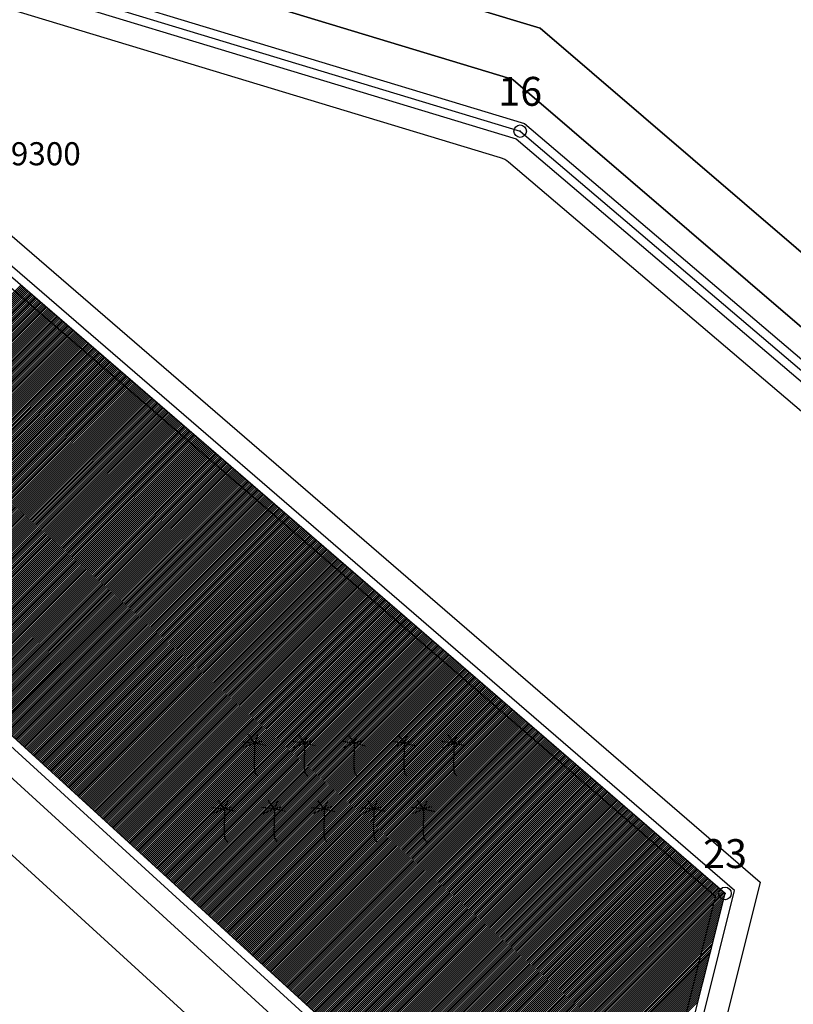
# Model space of a CAD drawing. Units: inches. Extents: x -11983 to -3836, y -11279 to -5339.
# Drawn here: x -5422 to -5406, y -6652 to -6631 of the extents above; entities that cross this region are included whole.
import ezdxf
from ezdxf.enums import TextEntityAlignment as Align

# ---------------------------------------------------------------- set-up
doc = ezdxf.new("R2010")
doc.units = ezdxf.units.IN
doc.header["$MEASUREMENT"] = 0
doc.linetypes.add('DASHDOT', pattern=[1, 0.5, -0.25, 0, -0.25])
for name, color, linetype in [('BULAT1', 7, 'Continuous'), ('Double', 144, 'Continuous'), ('Grid', 7, 'Continuous'), ('JALAN', 7, 'Continuous'), ('Nama 1', 7, 'Continuous'), ('PATOK1', 7, 'Continuous'), ('tambak', 7, 'Continuous'), ('Tanggul', 7, 'Continuous')]:
    doc.layers.add(name, color=color, linetype=linetype)
doc.styles.add('L100', font='simplex.shx', dxfattribs={"height": 2.54})
doc.styles.add('L80', font='simplex.shx', dxfattribs={"height": 2.03})

msp = doc.modelspace()

# ---------------------------------------------------------------- linework, layer by layer
at = {"color": 42, "lineweight": -3}
for points in [[(-5417.682, -6646.21), (-5417.416, -6646.242), (-5417.651, -6646.335)], [(-5417.346, -6646.07), (-5417.416, -6646.242), (-5417.549, -6646.062)], [(-5417.182, -6646.296), (-5417.416, -6646.242), (-5417.26, -6646.195)], [(-5416.6, -6646.335), (-5416.366, -6646.242), (-5416.631, -6646.21)], [(-5416.498, -6646.062), (-5416.366, -6646.242), (-5416.295, -6646.07)], [(-5416.209, -6646.195), (-5416.366, -6646.242), (-5416.131, -6646.296)], [(-5415.549, -6646.335), (-5415.315, -6646.242), (-5415.581, -6646.21)], [(-5415.448, -6646.062), (-5415.315, -6646.242), (-5415.244, -6646.07)], [(-5415.158, -6646.195), (-5415.315, -6646.242), (-5415.08, -6646.296)], [(-5414.498, -6646.335), (-5414.264, -6646.242), (-5414.53, -6646.21)], [(-5414.397, -6646.062), (-5414.264, -6646.242), (-5414.193, -6646.07)], [(-5414.107, -6646.195), (-5414.264, -6646.242), (-5414.029, -6646.296)], [(-5413.447, -6646.335), (-5413.213, -6646.242), (-5413.479, -6646.21)], [(-5413.346, -6646.062), (-5413.213, -6646.242), (-5413.142, -6646.07)], [(-5413.056, -6646.195), (-5413.213, -6646.242), (-5412.978, -6646.296)], [(-5417.416, -6646.242), (-5417.424, -6646.749), (-5417.409, -6646.874), (-5417.354, -6646.937)], [(-5416.366, -6646.242), (-5416.373, -6646.749), (-5416.358, -6646.874), (-5416.303, -6646.937)], [(-5415.315, -6646.242), (-5415.322, -6646.749), (-5415.307, -6646.874), (-5415.252, -6646.937)], [(-5414.264, -6646.242), (-5414.272, -6646.749), (-5414.256, -6646.874), (-5414.201, -6646.937)], [(-5413.213, -6646.242), (-5413.221, -6646.749), (-5413.205, -6646.874), (-5413.15, -6646.937)], [(-5417.982, -6647.461), (-5418.052, -6647.633), (-5418.185, -6647.453)], [(-5416.931, -6647.461), (-5417.001, -6647.633), (-5417.134, -6647.453)], [(-5415.88, -6647.461), (-5415.95, -6647.633), (-5416.083, -6647.453)], [(-5414.829, -6647.461), (-5414.899, -6647.633), (-5415.032, -6647.453)], [(-5414.083, -6647.727), (-5413.848, -6647.633), (-5413.981, -6647.453)], [(-5413.692, -6647.586), (-5413.848, -6647.633), (-5413.778, -6647.461)], [(-5418.318, -6647.602), (-5418.052, -6647.633), (-5418.287, -6647.727)], [(-5418.052, -6647.633), (-5418.06, -6648.141), (-5418.044, -6648.266), (-5417.989, -6648.328)], [(-5417.817, -6647.688), (-5418.052, -6647.633), (-5417.895, -6647.586)], [(-5416.766, -6647.688), (-5417.001, -6647.633), (-5417.267, -6647.602)], [(-5417.236, -6647.727), (-5417.001, -6647.633), (-5416.845, -6647.586)], [(-5417.001, -6647.633), (-5417.009, -6648.141), (-5416.993, -6648.266), (-5416.938, -6648.328)], [(-5416.216, -6647.602), (-5415.95, -6647.633), (-5416.185, -6647.727)], [(-5415.794, -6647.586), (-5415.95, -6647.633), (-5415.958, -6648.141), (-5415.942, -6648.266), (-5415.887, -6648.328)], [(-5415.95, -6647.633), (-5415.715, -6647.688)], [(-5415.165, -6647.602), (-5414.899, -6647.633), (-5415.134, -6647.727)], [(-5414.899, -6647.633), (-5414.907, -6648.141), (-5414.891, -6648.266), (-5414.837, -6648.328)], [(-5414.665, -6647.688), (-5414.899, -6647.633), (-5414.743, -6647.586)], [(-5413.786, -6648.328), (-5413.84, -6648.266), (-5413.856, -6648.141), (-5413.848, -6647.633), (-5414.114, -6647.602)], [(-5413.848, -6647.633), (-5413.614, -6647.688)]]:
    msp.add_lwpolyline(points, dxfattribs=at)
at = {"layer": 'BULAT1', "color": 1, "ltscale": 10}
for centre in [(-5411.815, -6633.335), (-5407.495, -6649.415)]:
    msp.add_circle(centre, 0.132, dxfattribs=at)
for p in [(-5411.815, -6633.335), (-5407.495, -6649.415)]:
    msp.add_point(p, dxfattribs=at)
at = {"layer": 'Double', "color": 144}
msp.add_lwpolyline([(-5433.347, -6635.58), (-5428.258, -6631.597, 0.140407), (-5428.103, -6631.383), (-5427.064, -6628.526), (-5411.726, -6633.173), (-5377.764, -6662.081), (-5379.234, -6672.466), (-5380.107, -6673.41), (-5390.546, -6666.37), (-5398.697, -6658.466), (-5406.165, -6657.502), (-5408.647, -6653.283), (-5407.696, -6649.479), (-5428.334, -6631.657)], format="xyb", dxfattribs=at)
for points in [[(-5427.187, -6628.865), (-5411.903, -6633.496), (-5378.148, -6662.227), (-5379.575, -6672.304), (-5380.162, -6672.939), (-5390.318, -6666.089), (-5398.532, -6658.124), (-5405.944, -6657.168), (-5408.262, -6653.227), (-5407.293, -6649.351), (-5428.102, -6631.381)], [(-5433.844, -6636.004), (-5396.373, -6670.228)]]:
    msp.add_lwpolyline(points, dxfattribs=at)
at = {"layer": 'Double', "color": 6}
msp.add_lwpolyline([(-5390.05, -6665.691), (-5380.235, -6672.311), (-5380.029, -6672.088), (-5378.661, -6662.421), (-5412.061, -6633.991, 0.103099), (-5412.233, -6633.898), (-5426.891, -6629.456), (-5427.538, -6631.234), (-5406.756, -6649.181), (-5407.749, -6653.153), (-5405.65, -6656.722), (-5398.471, -6657.648, -0.161825), (-5398.198, -6657.779), (-5389.984, -6665.745)], format="xyb", dxfattribs=at)
at = {"layer": 'JALAN', "color": 5, "lineweight": -3, "ltscale": 10}
msp.add_lwpolyline([(-5301.868, -6742.679), (-5328.073, -6715.085), (-5370.327, -6666.402), (-5411.397, -6631.16), (-5417.03, -6629.458), (-5449.388, -6618.993), (-5476.71, -6605.887), (-5449.388, -6618.993), (-5417.03, -6629.458), (-5411.397, -6631.16), (-5370.327, -6666.402), (-5328.073, -6715.085), (-5301.868, -6742.679)], dxfattribs=at)
for points in [[(-5412.01, -6632.228), (-5417.377, -6630.607)], [(-5371.182, -6667.25), (-5411.967, -6632.252)]]:
    msp.add_lwpolyline(points, close=True, dxfattribs=at)
msp.add_lwpolyline([(-5412.01, -6632.228, -0.104303), (-5411.967, -6632.252, 0.104303)], format="xyb", close=True, dxfattribs=at)
at = {"layer": 'tambak', "lineweight": -3, "ltscale": 10}
for points in [[(-5427.125, -6628.695), (-5411.815, -6633.335), (-5377.975, -6662.135)], [(-5427.405, -6641.641), (-5422.349, -6636.586)], [(-5427.383, -6641.662), (-5422.326, -6636.605)], [(-5427.36, -6641.682), (-5422.304, -6636.625)], [(-5427.338, -6641.702), (-5422.281, -6636.645)], [(-5427.316, -6641.722), (-5422.258, -6636.664)], [(-5427.294, -6641.743), (-5422.235, -6636.684)], [(-5427.272, -6641.763), (-5422.213, -6636.704)], [(-5427.25, -6641.783), (-5422.19, -6636.723)], [(-5427.227, -6641.803), (-5422.167, -6636.743)], [(-5427.205, -6641.824), (-5422.144, -6636.763)], [(-5427.183, -6641.844), (-5422.121, -6636.782)], [(-5427.161, -6641.864), (-5422.099, -6636.802)], [(-5427.139, -6641.885), (-5422.076, -6636.822)], [(-5427.116, -6641.905), (-5422.053, -6636.841)], [(-5427.094, -6641.925), (-5422.03, -6636.861)], [(-5427.072, -6641.945), (-5422.008, -6636.881)], [(-5427.05, -6641.966), (-5421.985, -6636.9)], [(-5427.028, -6641.986), (-5421.962, -6636.92)], [(-5427.006, -6642.006), (-5421.939, -6636.94)], [(-5426.983, -6642.026), (-5421.917, -6636.959)], [(-5426.961, -6642.047), (-5421.894, -6636.979)], [(-5426.939, -6642.067), (-5421.871, -6636.999)], [(-5426.917, -6642.087), (-5421.848, -6637.018)], [(-5426.895, -6642.107), (-5421.826, -6637.038)], [(-5426.873, -6642.128), (-5421.803, -6637.058)], [(-5426.85, -6642.148), (-5421.78, -6637.077)], [(-5426.828, -6642.168), (-5421.757, -6637.097)], [(-5426.806, -6642.188), (-5421.734, -6637.117)], [(-5426.784, -6642.209), (-5421.712, -6637.136)], [(-5426.762, -6642.229), (-5421.689, -6637.156)], [(-5426.74, -6642.249), (-5421.666, -6637.176)], [(-5426.717, -6642.269), (-5421.643, -6637.195)], [(-5426.695, -6642.29), (-5421.621, -6637.215)], [(-5426.673, -6642.31), (-5421.598, -6637.235)], [(-5426.651, -6642.33), (-5421.575, -6637.254)], [(-5426.629, -6642.35), (-5421.552, -6637.274)], [(-5426.606, -6642.371), (-5421.53, -6637.294)], [(-5426.584, -6642.391), (-5421.507, -6637.313)], [(-5426.562, -6642.411), (-5421.484, -6637.333)], [(-5426.54, -6642.431), (-5421.461, -6637.353)], [(-5426.518, -6642.452), (-5421.438, -6637.372)], [(-5426.496, -6642.472), (-5421.416, -6637.392)], [(-5426.473, -6642.492), (-5421.393, -6637.412)], [(-5426.451, -6642.512), (-5421.37, -6637.431)], [(-5426.429, -6642.533), (-5421.347, -6637.451)], [(-5426.407, -6642.553), (-5421.325, -6637.471)], [(-5426.385, -6642.573), (-5421.302, -6637.49)], [(-5426.363, -6642.593), (-5421.279, -6637.51)], [(-5426.34, -6642.614), (-5421.256, -6637.53)], [(-5426.318, -6642.634), (-5421.234, -6637.549)], [(-5426.296, -6642.654), (-5421.211, -6637.569)], [(-5426.274, -6642.674), (-5421.188, -6637.589)], [(-5426.252, -6642.695), (-5421.165, -6637.608)], [(-5426.23, -6642.715), (-5421.143, -6637.628)], [(-5426.207, -6642.735), (-5421.12, -6637.648)], [(-5426.185, -6642.755), (-5421.097, -6637.667)], [(-5426.163, -6642.776), (-5421.074, -6637.687)], [(-5426.141, -6642.796), (-5421.051, -6637.707)], [(-5426.119, -6642.816), (-5421.029, -6637.726)], [(-5426.097, -6642.836), (-5421.006, -6637.746)], [(-5426.074, -6642.857), (-5420.983, -6637.765)], [(-5426.052, -6642.877), (-5420.96, -6637.785)], [(-5426.03, -6642.897), (-5420.938, -6637.805)], [(-5426.008, -6642.917), (-5420.915, -6637.824)], [(-5425.986, -6642.938), (-5420.892, -6637.844)], [(-5425.963, -6642.958), (-5420.869, -6637.864)], [(-5425.941, -6642.978), (-5420.847, -6637.883)], [(-5425.919, -6642.998), (-5420.824, -6637.903)], [(-5425.897, -6643.019), (-5420.801, -6637.923)], [(-5425.875, -6643.039), (-5420.778, -6637.942)], [(-5425.853, -6643.059), (-5420.756, -6637.962)], [(-5425.83, -6643.079), (-5420.733, -6637.982)], [(-5425.808, -6643.1), (-5420.71, -6638.001)], [(-5425.786, -6643.12), (-5420.687, -6638.021)], [(-5425.764, -6643.14), (-5420.664, -6638.041)], [(-5425.742, -6643.16), (-5420.642, -6638.06)], [(-5425.72, -6643.181), (-5420.619, -6638.08)], [(-5425.697, -6643.201), (-5420.596, -6638.1)], [(-5425.675, -6643.221), (-5420.573, -6638.119)], [(-5425.653, -6643.241), (-5420.551, -6638.139)], [(-5425.631, -6643.262), (-5420.528, -6638.159)], [(-5425.609, -6643.282), (-5420.505, -6638.178)], [(-5425.587, -6643.302), (-5420.482, -6638.198)], [(-5425.564, -6643.322), (-5420.46, -6638.218)], [(-5425.542, -6643.343), (-5420.437, -6638.237)], [(-5425.52, -6643.363), (-5420.414, -6638.257)], [(-5425.498, -6643.383), (-5420.391, -6638.277)], [(-5425.476, -6643.403), (-5420.369, -6638.296)], [(-5425.453, -6643.424), (-5420.346, -6638.316)], [(-5425.431, -6643.444), (-5420.323, -6638.336)], [(-5425.409, -6643.464), (-5420.3, -6638.355)], [(-5425.387, -6643.484), (-5420.277, -6638.375)], [(-5425.365, -6643.505), (-5420.255, -6638.395)], [(-5425.343, -6643.525), (-5420.232, -6638.414)], [(-5425.32, -6643.545), (-5420.209, -6638.434)], [(-5425.298, -6643.565), (-5420.186, -6638.454)], [(-5425.276, -6643.586), (-5420.164, -6638.473)], [(-5425.254, -6643.606), (-5420.141, -6638.493)], [(-5425.232, -6643.626), (-5420.118, -6638.513)], [(-5425.21, -6643.646), (-5420.095, -6638.532)], [(-5425.187, -6643.667), (-5420.073, -6638.552)], [(-5425.165, -6643.687), (-5420.05, -6638.572)], [(-5425.143, -6643.707), (-5420.027, -6638.591)], [(-5425.121, -6643.727), (-5420.004, -6638.611)], [(-5425.099, -6643.748), (-5419.982, -6638.631)], [(-5425.077, -6643.768), (-5419.959, -6638.65)], [(-5425.054, -6643.788), (-5419.936, -6638.67)], [(-5425.032, -6643.809), (-5419.913, -6638.69)], [(-5425.01, -6643.829), (-5419.89, -6638.709)], [(-5424.988, -6643.849), (-5419.868, -6638.729)], [(-5424.966, -6643.869), (-5419.845, -6638.749)], [(-5424.943, -6643.89), (-5419.822, -6638.768)], [(-5424.921, -6643.91), (-5419.799, -6638.788)], [(-5424.899, -6643.93), (-5419.777, -6638.808)], [(-5424.877, -6643.95), (-5419.754, -6638.827)], [(-5424.855, -6643.971), (-5419.731, -6638.847)], [(-5424.833, -6643.991), (-5419.708, -6638.867)], [(-5424.81, -6644.011), (-5419.686, -6638.886)], [(-5424.788, -6644.031), (-5419.663, -6638.906)], [(-5424.766, -6644.052), (-5419.64, -6638.925)], [(-5424.744, -6644.072), (-5419.617, -6638.945)], [(-5424.722, -6644.092), (-5419.594, -6638.965)], [(-5424.7, -6644.112), (-5419.572, -6638.984)], [(-5424.677, -6644.133), (-5419.549, -6639.004)], [(-5424.655, -6644.153), (-5419.526, -6639.024)], [(-5424.633, -6644.173), (-5419.503, -6639.043)], [(-5424.611, -6644.193), (-5419.481, -6639.063)], [(-5424.589, -6644.214), (-5419.458, -6639.083)], [(-5424.567, -6644.234), (-5419.435, -6639.102)], [(-5424.544, -6644.254), (-5419.412, -6639.122)], [(-5424.522, -6644.274), (-5419.39, -6639.142)], [(-5424.5, -6644.295), (-5419.367, -6639.161)], [(-5424.478, -6644.315), (-5419.344, -6639.181)], [(-5424.456, -6644.335), (-5419.321, -6639.201)], [(-5424.433, -6644.355), (-5419.299, -6639.22)], [(-5424.411, -6644.376), (-5419.276, -6639.24)], [(-5424.389, -6644.396), (-5419.253, -6639.26)], [(-5424.367, -6644.416), (-5419.23, -6639.279)], [(-5424.345, -6644.436), (-5419.207, -6639.299)], [(-5424.323, -6644.457), (-5419.185, -6639.319)], [(-5424.3, -6644.477), (-5419.162, -6639.338)], [(-5424.278, -6644.497), (-5419.139, -6639.358)], [(-5424.256, -6644.517), (-5419.116, -6639.378)], [(-5424.234, -6644.538), (-5419.094, -6639.397)], [(-5424.212, -6644.558), (-5419.071, -6639.417)], [(-5424.19, -6644.578), (-5419.048, -6639.437)], [(-5424.167, -6644.598), (-5419.025, -6639.456)], [(-5424.145, -6644.619), (-5419.003, -6639.476)], [(-5424.123, -6644.639), (-5418.98, -6639.496)], [(-5424.101, -6644.659), (-5418.957, -6639.515)], [(-5424.079, -6644.679), (-5418.934, -6639.535)], [(-5424.057, -6644.7), (-5418.912, -6639.555)], [(-5424.034, -6644.72), (-5418.889, -6639.574)], [(-5424.012, -6644.74), (-5418.866, -6639.594)], [(-5423.99, -6644.76), (-5418.843, -6639.614)], [(-5423.968, -6644.781), (-5418.82, -6639.633)], [(-5423.946, -6644.801), (-5418.798, -6639.653)], [(-5423.923, -6644.821), (-5418.775, -6639.673)], [(-5423.901, -6644.841), (-5418.752, -6639.692)], [(-5423.879, -6644.862), (-5418.729, -6639.712)], [(-5423.857, -6644.882), (-5418.707, -6639.732)], [(-5423.835, -6644.902), (-5418.684, -6639.751)], [(-5423.813, -6644.922), (-5418.661, -6639.771)], [(-5423.79, -6644.943), (-5418.638, -6639.791)], [(-5423.768, -6644.963), (-5418.616, -6639.81)], [(-5423.746, -6644.983), (-5418.593, -6639.83)], [(-5423.724, -6645.003), (-5418.57, -6639.85)], [(-5423.702, -6645.024), (-5418.547, -6639.869)], [(-5423.68, -6645.044), (-5418.525, -6639.889)], [(-5423.657, -6645.064), (-5418.502, -6639.909)], [(-5423.635, -6645.084), (-5418.479, -6639.928)], [(-5423.613, -6645.105), (-5418.456, -6639.948)], [(-5423.591, -6645.125), (-5418.433, -6639.968)], [(-5423.569, -6645.145), (-5418.411, -6639.987)], [(-5423.547, -6645.165), (-5418.388, -6640.007)], [(-5423.524, -6645.186), (-5418.365, -6640.027)], [(-5423.502, -6645.206), (-5418.342, -6640.046)], [(-5423.48, -6645.226), (-5418.32, -6640.066)], [(-5423.458, -6645.246), (-5418.297, -6640.085)], [(-5423.436, -6645.267), (-5418.274, -6640.105)], [(-5423.413, -6645.287), (-5418.251, -6640.125)], [(-5423.391, -6645.307), (-5418.229, -6640.144)], [(-5423.369, -6645.327), (-5418.206, -6640.164)], [(-5423.347, -6645.348), (-5418.183, -6640.184)], [(-5423.325, -6645.368), (-5418.16, -6640.203)], [(-5423.303, -6645.388), (-5418.138, -6640.223)], [(-5423.28, -6645.408), (-5418.115, -6640.243)], [(-5423.258, -6645.429), (-5418.092, -6640.262)], [(-5423.236, -6645.449), (-5418.069, -6640.282)], [(-5423.214, -6645.469), (-5418.046, -6640.302)], [(-5423.192, -6645.489), (-5418.024, -6640.321)], [(-5423.17, -6645.51), (-5418.001, -6640.341)], [(-5423.147, -6645.53), (-5417.978, -6640.361)], [(-5423.125, -6645.55), (-5417.955, -6640.38)], [(-5423.103, -6645.57), (-5417.933, -6640.4)], [(-5423.081, -6645.591), (-5417.91, -6640.42)], [(-5423.059, -6645.611), (-5417.887, -6640.439)], [(-5423.037, -6645.631), (-5417.864, -6640.459)], [(-5423.014, -6645.651), (-5417.842, -6640.479)], [(-5422.992, -6645.672), (-5417.819, -6640.498)], [(-5422.97, -6645.692), (-5417.796, -6640.518)], [(-5422.948, -6645.712), (-5417.773, -6640.538)], [(-5422.926, -6645.733), (-5417.751, -6640.557)], [(-5422.903, -6645.753), (-5417.728, -6640.577)], [(-5422.881, -6645.773), (-5417.705, -6640.597)], [(-5422.859, -6645.793), (-5417.682, -6640.616)], [(-5422.837, -6645.814), (-5417.659, -6640.636)], [(-5422.815, -6645.834), (-5417.637, -6640.656)], [(-5422.793, -6645.854), (-5417.614, -6640.675)], [(-5422.77, -6645.874), (-5417.591, -6640.695)], [(-5422.748, -6645.895), (-5417.568, -6640.715)], [(-5422.726, -6645.915), (-5417.546, -6640.734)], [(-5422.704, -6645.935), (-5417.523, -6640.754)], [(-5422.682, -6645.955), (-5417.5, -6640.774)], [(-5422.66, -6645.976), (-5417.477, -6640.793)], [(-5422.637, -6645.996), (-5417.455, -6640.813)], [(-5422.615, -6646.016), (-5417.432, -6640.833)], [(-5422.593, -6646.036), (-5417.409, -6640.852)], [(-5422.571, -6646.057), (-5417.386, -6640.872)], [(-5422.549, -6646.077), (-5417.363, -6640.892)], [(-5422.527, -6646.097), (-5417.341, -6640.911)], [(-5422.504, -6646.117), (-5417.318, -6640.931)], [(-5422.482, -6646.138), (-5417.295, -6640.951)], [(-5422.46, -6646.158), (-5417.272, -6640.97)], [(-5422.438, -6646.178), (-5417.25, -6640.99)], [(-5422.416, -6646.198), (-5417.227, -6641.01)], [(-5422.393, -6646.219), (-5417.204, -6641.029)], [(-5422.371, -6646.239), (-5417.181, -6641.049)], [(-5422.349, -6646.259), (-5417.159, -6641.069)], [(-5422.327, -6646.279), (-5417.136, -6641.088)], [(-5422.305, -6646.3), (-5417.113, -6641.108)], [(-5422.283, -6646.32), (-5417.09, -6641.128)], [(-5422.26, -6646.34), (-5417.068, -6641.147)], [(-5422.238, -6646.36), (-5417.045, -6641.167)], [(-5422.216, -6646.381), (-5417.022, -6641.187)], [(-5422.194, -6646.401), (-5416.999, -6641.206)], [(-5422.172, -6646.421), (-5416.976, -6641.226)], [(-5422.15, -6646.441), (-5416.954, -6641.245)], [(-5422.127, -6646.462), (-5416.931, -6641.265)], [(-5422.105, -6646.482), (-5416.908, -6641.285)], [(-5422.083, -6646.502), (-5416.885, -6641.304)], [(-5422.061, -6646.522), (-5416.863, -6641.324)], [(-5422.039, -6646.543), (-5416.84, -6641.344)], [(-5422.017, -6646.563), (-5416.817, -6641.363)], [(-5421.994, -6646.583), (-5416.794, -6641.383)], [(-5421.972, -6646.603), (-5416.772, -6641.403)], [(-5421.95, -6646.624), (-5416.749, -6641.422)], [(-5421.928, -6646.644), (-5416.726, -6641.442)], [(-5421.906, -6646.664), (-5416.703, -6641.462)], [(-5421.883, -6646.684), (-5416.681, -6641.481)], [(-5421.861, -6646.705), (-5416.658, -6641.501)], [(-5421.839, -6646.725), (-5416.635, -6641.521)], [(-5421.817, -6646.745), (-5416.612, -6641.54)], [(-5421.795, -6646.765), (-5416.589, -6641.56)], [(-5421.773, -6646.786), (-5416.567, -6641.58)], [(-5421.75, -6646.806), (-5416.544, -6641.599)], [(-5421.728, -6646.826), (-5416.521, -6641.619)], [(-5421.706, -6646.846), (-5416.498, -6641.639)], [(-5421.684, -6646.867), (-5416.476, -6641.658)], [(-5421.662, -6646.887), (-5416.453, -6641.678)], [(-5421.64, -6646.907), (-5416.43, -6641.698)], [(-5421.617, -6646.927), (-5416.407, -6641.717)], [(-5421.595, -6646.948), (-5416.385, -6641.737)], [(-5421.573, -6646.968), (-5416.362, -6641.757)], [(-5421.551, -6646.988), (-5416.339, -6641.776)], [(-5421.529, -6647.008), (-5416.316, -6641.796)], [(-5421.507, -6647.029), (-5416.294, -6641.816)], [(-5421.484, -6647.049), (-5416.271, -6641.835)], [(-5421.462, -6647.069), (-5416.248, -6641.855)], [(-5421.44, -6647.089), (-5416.225, -6641.875)], [(-5421.418, -6647.11), (-5416.202, -6641.894)], [(-5421.396, -6647.13), (-5416.18, -6641.914)], [(-5421.373, -6647.15), (-5416.157, -6641.934)], [(-5421.351, -6647.17), (-5416.134, -6641.953)], [(-5421.329, -6647.191), (-5416.111, -6641.973)], [(-5421.307, -6647.211), (-5416.089, -6641.993)], [(-5421.285, -6647.231), (-5416.066, -6642.012)], [(-5421.263, -6647.251), (-5416.043, -6642.032)], [(-5421.24, -6647.272), (-5416.02, -6642.052)], [(-5421.218, -6647.292), (-5415.998, -6642.071)], [(-5421.196, -6647.312), (-5415.975, -6642.091)], [(-5421.174, -6647.332), (-5415.952, -6642.111)], [(-5421.152, -6647.353), (-5415.929, -6642.13)], [(-5421.13, -6647.373), (-5415.907, -6642.15)], [(-5421.107, -6647.393), (-5415.884, -6642.17)], [(-5421.085, -6647.413), (-5415.861, -6642.189)], [(-5421.063, -6647.434), (-5415.838, -6642.209)], [(-5421.041, -6647.454), (-5415.815, -6642.229)], [(-5421.019, -6647.474), (-5415.793, -6642.248)], [(-5420.997, -6647.494), (-5415.77, -6642.268)], [(-5420.974, -6647.515), (-5415.747, -6642.288)], [(-5420.952, -6647.535), (-5415.724, -6642.307)], [(-5420.93, -6647.555), (-5415.702, -6642.327)], [(-5420.908, -6647.575), (-5415.679, -6642.347)], [(-5420.886, -6647.596), (-5415.656, -6642.366)], [(-5420.863, -6647.616), (-5415.633, -6642.386)], [(-5420.841, -6647.636), (-5415.611, -6642.405)], [(-5420.819, -6647.657), (-5415.588, -6642.425)], [(-5420.797, -6647.677), (-5415.565, -6642.445)], [(-5420.775, -6647.697), (-5415.542, -6642.464)], [(-5420.753, -6647.717), (-5415.519, -6642.484)], [(-5420.73, -6647.738), (-5415.497, -6642.504)], [(-5420.708, -6647.758), (-5415.474, -6642.523)], [(-5420.686, -6647.778), (-5415.451, -6642.543)], [(-5420.664, -6647.798), (-5415.428, -6642.563)], [(-5420.642, -6647.819), (-5415.406, -6642.582)], [(-5420.62, -6647.839), (-5415.383, -6642.602)], [(-5420.597, -6647.859), (-5415.36, -6642.622)], [(-5420.575, -6647.879), (-5415.337, -6642.641)], [(-5420.553, -6647.9), (-5415.315, -6642.661)], [(-5420.531, -6647.92), (-5415.292, -6642.681)], [(-5420.509, -6647.94), (-5415.269, -6642.7)], [(-5420.487, -6647.96), (-5415.246, -6642.72)], [(-5420.464, -6647.981), (-5415.224, -6642.74)], [(-5420.442, -6648.001), (-5415.201, -6642.759)], [(-5420.42, -6648.021), (-5415.178, -6642.779)], [(-5420.398, -6648.041), (-5415.155, -6642.799)], [(-5420.376, -6648.062), (-5415.132, -6642.818)], [(-5420.353, -6648.082), (-5415.11, -6642.838)], [(-5420.331, -6648.102), (-5415.087, -6642.858)], [(-5420.309, -6648.122), (-5415.064, -6642.877)], [(-5420.287, -6648.143), (-5415.041, -6642.897)], [(-5420.265, -6648.163), (-5415.019, -6642.917)], [(-5420.243, -6648.183), (-5414.996, -6642.936)], [(-5420.22, -6648.203), (-5414.973, -6642.956)], [(-5420.198, -6648.224), (-5414.95, -6642.976)], [(-5420.176, -6648.244), (-5414.928, -6642.995)], [(-5420.154, -6648.264), (-5414.905, -6643.015)], [(-5420.132, -6648.284), (-5414.882, -6643.035)], [(-5420.11, -6648.305), (-5414.859, -6643.054)], [(-5420.087, -6648.325), (-5414.837, -6643.074)], [(-5420.065, -6648.345), (-5414.814, -6643.094)], [(-5420.043, -6648.365), (-5414.791, -6643.113)], [(-5420.021, -6648.386), (-5414.768, -6643.133)], [(-5419.999, -6648.406), (-5414.745, -6643.153)], [(-5419.977, -6648.426), (-5414.723, -6643.172)], [(-5419.954, -6648.446), (-5414.7, -6643.192)], [(-5419.932, -6648.467), (-5414.677, -6643.212)], [(-5419.91, -6648.487), (-5414.654, -6643.231)], [(-5419.888, -6648.507), (-5414.632, -6643.251)], [(-5419.866, -6648.527), (-5414.609, -6643.271)], [(-5419.843, -6648.548), (-5414.586, -6643.29)], [(-5419.821, -6648.568), (-5414.563, -6643.31)], [(-5419.799, -6648.588), (-5414.541, -6643.33)], [(-5419.777, -6648.608), (-5414.518, -6643.349)], [(-5419.755, -6648.629), (-5414.495, -6643.369)], [(-5419.733, -6648.649), (-5414.472, -6643.389)], [(-5419.71, -6648.669), (-5414.45, -6643.408)], [(-5419.688, -6648.689), (-5414.427, -6643.428)], [(-5419.666, -6648.71), (-5414.404, -6643.448)], [(-5419.644, -6648.73), (-5414.381, -6643.467)], [(-5419.622, -6648.75), (-5414.358, -6643.487)], [(-5419.6, -6648.77), (-5414.336, -6643.507)], [(-5419.577, -6648.791), (-5414.313, -6643.526)], [(-5419.555, -6648.811), (-5414.29, -6643.546)], [(-5419.533, -6648.831), (-5414.267, -6643.565)], [(-5419.511, -6648.851), (-5414.245, -6643.585)], [(-5419.489, -6648.872), (-5414.222, -6643.605)], [(-5419.467, -6648.892), (-5414.199, -6643.624)], [(-5419.444, -6648.912), (-5414.176, -6643.644)], [(-5419.422, -6648.932), (-5414.154, -6643.664)], [(-5419.4, -6648.953), (-5414.131, -6643.683)], [(-5419.378, -6648.973), (-5414.108, -6643.703)], [(-5419.356, -6648.993), (-5414.085, -6643.723)], [(-5419.333, -6649.013), (-5414.063, -6643.742)], [(-5419.311, -6649.034), (-5414.04, -6643.762)], [(-5419.289, -6649.054), (-5414.017, -6643.782)], [(-5419.267, -6649.074), (-5413.994, -6643.801)], [(-5419.245, -6649.094), (-5413.971, -6643.821)], [(-5419.223, -6649.115), (-5413.949, -6643.841)], [(-5419.2, -6649.135), (-5413.926, -6643.86)], [(-5419.178, -6649.155), (-5413.903, -6643.88)], [(-5419.156, -6649.175), (-5413.88, -6643.9)], [(-5419.134, -6649.196), (-5413.858, -6643.919)], [(-5419.112, -6649.216), (-5413.835, -6643.939)], [(-5419.09, -6649.236), (-5413.812, -6643.959)], [(-5419.067, -6649.256), (-5413.789, -6643.978)], [(-5419.045, -6649.277), (-5413.767, -6643.998)], [(-5419.023, -6649.297), (-5413.744, -6644.018)], [(-5419.001, -6649.317), (-5413.721, -6644.037)], [(-5418.979, -6649.337), (-5413.698, -6644.057)], [(-5418.957, -6649.358), (-5413.675, -6644.077)], [(-5418.934, -6649.378), (-5413.653, -6644.096)], [(-5418.912, -6649.398), (-5413.63, -6644.116)], [(-5418.89, -6649.418), (-5413.607, -6644.136)], [(-5418.868, -6649.439), (-5413.584, -6644.155)], [(-5418.846, -6649.459), (-5413.562, -6644.175)], [(-5418.823, -6649.479), (-5413.539, -6644.195)], [(-5418.801, -6649.499), (-5413.516, -6644.214)], [(-5418.779, -6649.52), (-5413.493, -6644.234)], [(-5418.757, -6649.54), (-5413.471, -6644.254)], [(-5418.735, -6649.56), (-5413.448, -6644.273)], [(-5418.713, -6649.581), (-5413.425, -6644.293)], [(-5418.69, -6649.601), (-5413.402, -6644.313)], [(-5418.668, -6649.621), (-5413.38, -6644.332)], [(-5418.646, -6649.641), (-5413.357, -6644.352)], [(-5418.624, -6649.662), (-5413.334, -6644.372)], [(-5418.602, -6649.682), (-5413.311, -6644.391)], [(-5418.58, -6649.702), (-5413.288, -6644.411)], [(-5418.557, -6649.722), (-5413.266, -6644.431)], [(-5418.535, -6649.743), (-5413.243, -6644.45)], [(-5418.513, -6649.763), (-5413.22, -6644.47)], [(-5418.491, -6649.783), (-5413.197, -6644.49)], [(-5418.469, -6649.803), (-5413.175, -6644.509)], [(-5418.447, -6649.824), (-5413.152, -6644.529)], [(-5418.424, -6649.844), (-5413.129, -6644.549)], [(-5418.402, -6649.864), (-5413.106, -6644.568)], [(-5418.38, -6649.884), (-5413.084, -6644.588)], [(-5418.358, -6649.905), (-5413.061, -6644.608)], [(-5418.336, -6649.925), (-5413.038, -6644.627)], [(-5418.313, -6649.945), (-5413.015, -6644.647)], [(-5418.291, -6649.965), (-5412.993, -6644.667)], [(-5418.269, -6649.986), (-5412.97, -6644.686)], [(-5418.247, -6650.006), (-5412.947, -6644.706)], [(-5418.225, -6650.026), (-5412.924, -6644.725)], [(-5418.203, -6650.046), (-5412.901, -6644.745)], [(-5418.18, -6650.067), (-5412.879, -6644.765)], [(-5418.158, -6650.087), (-5412.856, -6644.784)], [(-5418.136, -6650.107), (-5412.833, -6644.804)], [(-5418.114, -6650.127), (-5412.81, -6644.824)], [(-5418.092, -6650.148), (-5412.788, -6644.843)], [(-5418.07, -6650.168), (-5412.765, -6644.863)], [(-5418.047, -6650.188), (-5412.742, -6644.883)], [(-5418.025, -6650.208), (-5412.719, -6644.902)], [(-5418.003, -6650.229), (-5412.697, -6644.922)], [(-5417.981, -6650.249), (-5412.674, -6644.942)], [(-5417.959, -6650.269), (-5412.651, -6644.961)], [(-5417.937, -6650.289), (-5412.628, -6644.981)], [(-5417.914, -6650.31), (-5412.606, -6645.001)], [(-5417.892, -6650.33), (-5412.583, -6645.02)], [(-5417.87, -6650.35), (-5412.56, -6645.04)], [(-5417.848, -6650.37), (-5412.537, -6645.06)], [(-5417.826, -6650.391), (-5412.514, -6645.079)], [(-5417.804, -6650.411), (-5412.492, -6645.099)], [(-5417.781, -6650.431), (-5412.469, -6645.119)], [(-5417.759, -6650.451), (-5412.446, -6645.138)], [(-5417.737, -6650.472), (-5412.423, -6645.158)], [(-5417.715, -6650.492), (-5412.401, -6645.178)], [(-5417.693, -6650.512), (-5412.378, -6645.197)], [(-5417.67, -6650.532), (-5412.355, -6645.217)], [(-5417.648, -6650.553), (-5412.332, -6645.237)], [(-5417.626, -6650.573), (-5412.31, -6645.256)], [(-5417.604, -6650.593), (-5412.287, -6645.276)], [(-5417.582, -6650.613), (-5412.264, -6645.296)], [(-5417.56, -6650.634), (-5412.241, -6645.315)], [(-5417.537, -6650.654), (-5412.219, -6645.335)], [(-5417.515, -6650.674), (-5412.196, -6645.355)], [(-5417.493, -6650.694), (-5412.173, -6645.374)], [(-5417.471, -6650.715), (-5412.15, -6645.394)], [(-5417.449, -6650.735), (-5412.127, -6645.414)], [(-5417.427, -6650.755), (-5412.105, -6645.433)], [(-5417.404, -6650.775), (-5412.082, -6645.453)], [(-5417.382, -6650.796), (-5412.059, -6645.473)], [(-5417.36, -6650.816), (-5412.036, -6645.492)], [(-5417.338, -6650.836), (-5412.014, -6645.512)], [(-5417.316, -6650.856), (-5411.991, -6645.532)], [(-5417.294, -6650.877), (-5411.968, -6645.551)], [(-5417.271, -6650.897), (-5411.945, -6645.571)], [(-5417.249, -6650.917), (-5411.923, -6645.591)], [(-5417.227, -6650.937), (-5411.9, -6645.61)], [(-5417.205, -6650.958), (-5411.877, -6645.63)], [(-5417.183, -6650.978), (-5411.854, -6645.65)], [(-5417.16, -6650.998), (-5411.831, -6645.669)], [(-5417.138, -6651.018), (-5411.809, -6645.689)], [(-5417.116, -6651.039), (-5411.786, -6645.709)], [(-5417.094, -6651.059), (-5411.763, -6645.728)], [(-5417.072, -6651.079), (-5411.74, -6645.748)], [(-5417.05, -6651.099), (-5411.718, -6645.768)], [(-5417.027, -6651.12), (-5411.695, -6645.787)], [(-5417.005, -6651.14), (-5411.672, -6645.807)], [(-5416.983, -6651.16), (-5411.649, -6645.827)], [(-5416.961, -6651.18), (-5411.627, -6645.846)], [(-5416.939, -6651.201), (-5411.604, -6645.866)], [(-5416.917, -6651.221), (-5411.581, -6645.885)], [(-5416.894, -6651.241), (-5411.558, -6645.905)], [(-5416.872, -6651.261), (-5411.536, -6645.925)], [(-5416.85, -6651.282), (-5411.513, -6645.944)], [(-5416.828, -6651.302), (-5411.49, -6645.964)], [(-5416.806, -6651.322), (-5411.467, -6645.984)], [(-5416.784, -6651.342), (-5411.444, -6646.003)], [(-5416.761, -6651.363), (-5411.422, -6646.023)], [(-5416.739, -6651.383), (-5411.399, -6646.043)], [(-5416.717, -6651.403), (-5411.376, -6646.062)], [(-5416.695, -6651.423), (-5411.353, -6646.082)], [(-5416.673, -6651.444), (-5411.331, -6646.102)], [(-5416.65, -6651.464), (-5411.308, -6646.121)], [(-5416.628, -6651.484), (-5411.285, -6646.141)], [(-5416.606, -6651.505), (-5411.262, -6646.161)], [(-5416.584, -6651.525), (-5411.24, -6646.18)], [(-5416.562, -6651.545), (-5411.217, -6646.2)], [(-5416.54, -6651.565), (-5411.194, -6646.22)], [(-5416.517, -6651.586), (-5411.171, -6646.239)], [(-5416.495, -6651.606), (-5411.149, -6646.259)], [(-5416.473, -6651.626), (-5411.126, -6646.279)], [(-5416.451, -6651.646), (-5411.103, -6646.298)], [(-5416.429, -6651.667), (-5411.08, -6646.318)], [(-5416.407, -6651.687), (-5411.057, -6646.338)], [(-5416.384, -6651.707), (-5411.035, -6646.357)], [(-5416.362, -6651.727), (-5411.012, -6646.377)], [(-5416.34, -6651.748), (-5410.989, -6646.397)], [(-5416.318, -6651.768), (-5410.966, -6646.416)], [(-5416.296, -6651.788), (-5410.944, -6646.436)], [(-5416.274, -6651.808), (-5410.921, -6646.456)], [(-5416.251, -6651.829), (-5410.898, -6646.475)], [(-5416.229, -6651.849), (-5410.875, -6646.495)], [(-5416.207, -6651.869), (-5410.853, -6646.515)], [(-5416.185, -6651.889), (-5410.83, -6646.534)], [(-5416.163, -6651.91), (-5410.807, -6646.554)], [(-5416.14, -6651.93), (-5410.784, -6646.574)], [(-5416.118, -6651.95), (-5410.762, -6646.593)], [(-5416.096, -6651.97), (-5410.739, -6646.613)], [(-5416.074, -6651.991), (-5410.716, -6646.633)], [(-5416.052, -6652.011), (-5410.693, -6646.652)], [(-5416.03, -6652.031), (-5410.67, -6646.672)], [(-5416.007, -6652.051), (-5410.648, -6646.692)], [(-5415.985, -6652.072), (-5410.625, -6646.711)], [(-5415.963, -6652.092), (-5410.602, -6646.731)], [(-5415.941, -6652.112), (-5410.579, -6646.751)], [(-5415.919, -6652.132), (-5410.557, -6646.77)], [(-5415.897, -6652.153), (-5410.534, -6646.79)], [(-5415.874, -6652.173), (-5410.511, -6646.81)], [(-5415.852, -6652.193), (-5410.488, -6646.829)], [(-5415.83, -6652.213), (-5410.466, -6646.849)], [(-5415.808, -6652.234), (-5410.443, -6646.869)], [(-5415.786, -6652.254), (-5410.42, -6646.888)], [(-5415.764, -6652.274), (-5410.397, -6646.908)], [(-5415.741, -6652.294), (-5410.375, -6646.928)], [(-5415.719, -6652.315), (-5410.352, -6646.947)], [(-5415.697, -6652.335), (-5410.329, -6646.967)], [(-5415.675, -6652.355), (-5410.306, -6646.987)], [(-5415.653, -6652.375), (-5410.283, -6647.006)], [(-5415.63, -6652.396), (-5410.261, -6647.026)], [(-5415.608, -6652.416), (-5410.238, -6647.045)], [(-5415.586, -6652.436), (-5410.215, -6647.065)], [(-5415.564, -6652.456), (-5410.192, -6647.085)], [(-5415.542, -6652.477), (-5410.17, -6647.104)], [(-5415.52, -6652.497), (-5410.147, -6647.124)], [(-5415.497, -6652.517), (-5410.124, -6647.144)], [(-5415.475, -6652.537), (-5410.101, -6647.163)], [(-5415.453, -6652.558), (-5410.079, -6647.183)], [(-5415.431, -6652.578), (-5410.056, -6647.203)], [(-5415.409, -6652.598), (-5410.033, -6647.222)], [(-5415.387, -6652.618), (-5410.01, -6647.242)], [(-5415.364, -6652.639), (-5409.988, -6647.262)], [(-5415.342, -6652.659), (-5409.965, -6647.281)], [(-5415.32, -6652.679), (-5409.942, -6647.301)], [(-5415.298, -6652.699), (-5409.919, -6647.321)], [(-5415.276, -6652.72), (-5409.896, -6647.34)], [(-5415.254, -6652.74), (-5409.874, -6647.36)], [(-5415.231, -6652.76), (-5409.851, -6647.38)], [(-5415.209, -6652.78), (-5409.828, -6647.399)], [(-5415.187, -6652.801), (-5409.805, -6647.419)], [(-5415.165, -6652.821), (-5409.783, -6647.439)], [(-5415.143, -6652.841), (-5409.76, -6647.458)], [(-5415.12, -6652.861), (-5409.737, -6647.478)], [(-5415.098, -6652.882), (-5409.714, -6647.498)], [(-5415.076, -6652.902), (-5409.692, -6647.517)], [(-5415.054, -6652.922), (-5409.669, -6647.537)], [(-5415.032, -6652.942), (-5409.646, -6647.557)], [(-5415.01, -6652.963), (-5409.623, -6647.576)], [(-5414.987, -6652.983), (-5409.6, -6647.596)], [(-5414.965, -6653.003), (-5409.578, -6647.616)], [(-5414.943, -6653.023), (-5409.555, -6647.635)], [(-5414.921, -6653.044), (-5409.532, -6647.655)], [(-5414.899, -6653.064), (-5409.509, -6647.675)], [(-5414.877, -6653.084), (-5409.487, -6647.694)], [(-5414.854, -6653.104), (-5409.464, -6647.714)], [(-5414.832, -6653.125), (-5409.441, -6647.734)], [(-5414.81, -6653.145), (-5409.418, -6647.753)], [(-5414.788, -6653.165), (-5409.396, -6647.773)], [(-5414.766, -6653.185), (-5409.373, -6647.793)], [(-5414.744, -6653.206), (-5409.35, -6647.812)], [(-5414.721, -6653.226), (-5409.327, -6647.832)], [(-5414.699, -6653.246), (-5409.305, -6647.852)], [(-5414.677, -6653.266), (-5409.282, -6647.871)], [(-5414.655, -6653.287), (-5409.259, -6647.891)], [(-5414.633, -6653.307), (-5409.236, -6647.911)], [(-5414.61, -6653.327), (-5409.213, -6647.93)], [(-5414.588, -6653.347), (-5409.191, -6647.95)], [(-5414.566, -6653.368), (-5409.168, -6647.97)], [(-5414.544, -6653.388), (-5409.145, -6647.989)], [(-5414.522, -6653.408), (-5409.122, -6648.009)], [(-5414.5, -6653.428), (-5409.1, -6648.029)], [(-5414.477, -6653.449), (-5409.077, -6648.048)], [(-5414.455, -6653.469), (-5409.054, -6648.068)], [(-5414.433, -6653.489), (-5409.031, -6648.088)], [(-5414.411, -6653.51), (-5409.009, -6648.107)], [(-5414.389, -6653.53), (-5408.986, -6648.127)], [(-5414.367, -6653.55), (-5408.963, -6648.147)], [(-5414.344, -6653.57), (-5408.94, -6648.166)], [(-5414.322, -6653.591), (-5408.918, -6648.186)], [(-5414.3, -6653.611), (-5408.895, -6648.205)], [(-5414.278, -6653.631), (-5408.872, -6648.225)], [(-5414.256, -6653.651), (-5408.849, -6648.245)], [(-5414.234, -6653.672), (-5408.826, -6648.264)], [(-5414.211, -6653.692), (-5408.804, -6648.284)], [(-5414.189, -6653.712), (-5408.781, -6648.304)], [(-5414.167, -6653.732), (-5408.758, -6648.323)], [(-5414.145, -6653.753), (-5408.735, -6648.343)], [(-5414.123, -6653.773), (-5408.713, -6648.363)], [(-5414.1, -6653.793), (-5408.69, -6648.382)], [(-5414.078, -6653.813), (-5408.667, -6648.402)], [(-5414.056, -6653.834), (-5408.644, -6648.422)], [(-5414.034, -6653.854), (-5408.622, -6648.441)], [(-5414.012, -6653.874), (-5408.599, -6648.461)], [(-5413.99, -6653.894), (-5408.576, -6648.481)], [(-5413.967, -6653.915), (-5408.553, -6648.5)], [(-5413.945, -6653.935), (-5408.531, -6648.52)], [(-5413.923, -6653.955), (-5408.508, -6648.54)], [(-5413.901, -6653.975), (-5408.485, -6648.559)], [(-5413.879, -6653.996), (-5408.462, -6648.579)], [(-5413.857, -6654.016), (-5408.439, -6648.599)], [(-5413.834, -6654.036), (-5408.417, -6648.618)], [(-5413.812, -6654.056), (-5408.394, -6648.638)], [(-5413.79, -6654.077), (-5408.371, -6648.658)], [(-5413.768, -6654.097), (-5408.348, -6648.677)], [(-5413.746, -6654.117), (-5408.326, -6648.697)], [(-5413.724, -6654.137), (-5408.303, -6648.717)], [(-5413.701, -6654.158), (-5408.28, -6648.736)], [(-5413.679, -6654.178), (-5408.257, -6648.756)], [(-5413.657, -6654.198), (-5408.235, -6648.776)], [(-5413.635, -6654.218), (-5408.212, -6648.795)], [(-5413.613, -6654.239), (-5408.189, -6648.815)], [(-5413.59, -6654.259), (-5408.166, -6648.835)], [(-5413.568, -6654.279), (-5408.144, -6648.854)], [(-5413.546, -6654.299), (-5408.121, -6648.874)], [(-5413.524, -6654.32), (-5408.098, -6648.894)], [(-5413.502, -6654.34), (-5408.075, -6648.913)], [(-5413.48, -6654.36), (-5408.052, -6648.933)], [(-5413.457, -6654.38), (-5408.03, -6648.953)], [(-5413.435, -6654.401), (-5408.007, -6648.972)], [(-5413.413, -6654.421), (-5407.984, -6648.992)], [(-5413.391, -6654.441), (-5407.961, -6649.012)], [(-5413.369, -6654.461), (-5407.939, -6649.031)], [(-5413.347, -6654.482), (-5407.916, -6649.051)], [(-5413.324, -6654.502), (-5407.893, -6649.071)], [(-5413.302, -6654.522), (-5407.87, -6649.09)], [(-5413.28, -6654.542), (-5407.848, -6649.11)], [(-5413.258, -6654.563), (-5407.825, -6649.13)], [(-5413.236, -6654.583), (-5407.802, -6649.149)], [(-5413.214, -6654.603), (-5407.779, -6649.169)], [(-5413.191, -6654.623), (-5407.756, -6649.189)], [(-5413.169, -6654.644), (-5407.734, -6649.208)], [(-5413.147, -6654.664), (-5407.711, -6649.228)], [(-5413.125, -6654.684), (-5407.688, -6649.248)], [(-5413.103, -6654.704), (-5407.665, -6649.267)], [(-5413.08, -6654.725), (-5407.643, -6649.287)], [(-5413.058, -6654.745), (-5407.62, -6649.307)], [(-5413.036, -6654.765), (-5407.597, -6649.326)], [(-5413.014, -6654.785), (-5407.574, -6649.346)], [(-5412.992, -6654.806), (-5407.552, -6649.365)], [(-5412.97, -6654.826), (-5407.529, -6649.385)], [(-5412.947, -6654.846), (-5407.506, -6649.405)], [(-5412.925, -6654.866), (-5407.501, -6649.443)], [(-5412.903, -6654.887), (-5407.516, -6649.499)], [(-5412.881, -6654.907), (-5407.53, -6649.556)], [(-5412.859, -6654.927), (-5407.544, -6649.612)], [(-5412.837, -6654.947), (-5407.558, -6649.669)], [(-5412.814, -6654.968), (-5407.572, -6649.725)], [(-5412.792, -6654.988), (-5407.586, -6649.782)], [(-5412.77, -6655.008), (-5407.6, -6649.839)], [(-5412.748, -6655.028), (-5407.615, -6649.895)], [(-5412.726, -6655.049), (-5407.629, -6649.952)], [(-5412.704, -6655.069), (-5407.643, -6650.008)], [(-5412.681, -6655.089), (-5407.657, -6650.065)], [(-5412.659, -6655.109), (-5407.671, -6650.121)], [(-5412.637, -6655.13), (-5407.685, -6650.178)], [(-5412.615, -6655.15), (-5407.699, -6650.235)], [(-5412.593, -6655.17), (-5407.714, -6650.291)], [(-5412.57, -6655.19), (-5407.728, -6650.348)], [(-5412.548, -6655.211), (-5407.742, -6650.404)], [(-5412.526, -6655.231), (-5407.756, -6650.461)], [(-5412.504, -6655.251), (-5407.77, -6650.517)], [(-5412.482, -6655.271), (-5407.784, -6650.574)], [(-5412.46, -6655.292), (-5407.798, -6650.631)], [(-5412.437, -6655.312), (-5407.813, -6650.687)], [(-5412.415, -6655.332), (-5407.827, -6650.744)], [(-5412.393, -6655.352), (-5407.841, -6650.8)], [(-5412.371, -6655.373), (-5407.855, -6650.857)], [(-5412.349, -6655.393), (-5407.869, -6650.913)], [(-5412.327, -6655.413), (-5407.883, -6650.97)], [(-5412.304, -6655.434), (-5407.897, -6651.027)], [(-5412.282, -6655.454), (-5407.912, -6651.083)], [(-5412.26, -6655.474), (-5407.926, -6651.14)], [(-5412.238, -6655.494), (-5407.94, -6651.196)], [(-5412.216, -6655.515), (-5407.954, -6651.253)], [(-5412.194, -6655.535), (-5407.968, -6651.309)], [(-5412.171, -6655.555), (-5407.982, -6651.366)], [(-5412.149, -6655.575), (-5407.996, -6651.423)], [(-5412.127, -6655.596), (-5408.011, -6651.479)], [(-5412.105, -6655.616), (-5408.025, -6651.536)], [(-5412.083, -6655.636), (-5408.039, -6651.592)], [(-5412.06, -6655.656), (-5408.053, -6651.649)], [(-5412.038, -6655.677), (-5408.067, -6651.705)]]:
    msp.add_lwpolyline(points, dxfattribs=at)
at = {"layer": 'tambak', "color": 0}
msp.add_lwpolyline([(-5319.175, -6748.055), (-5313.415, -6745.415), (-5320.375, -6740.855), (-5321.575, -6734.855), (-5323.594, -6729.707), (-5338.871, -6704.829), (-5342.935, -6701.495), (-5345.575, -6697.415), (-5349.895, -6692.135), (-5377.975, -6662.135), (-5379.415, -6672.455), (-5380.135, -6673.175), (-5390.455, -6666.215), (-5398.615, -6658.295), (-5406.055, -6657.335), (-5408.455, -6653.255), (-5407.495, -6649.415), (-5428.615, -6631.175), (-5434.135, -6635.495), (-5396.192, -6670.15)], dxfattribs=at)
at = {"layer": 'Tanggul', "color": 6}
for points in [[(-5424.966, -6657.18), (-5437.599, -6639.84), (-5433.855, -6636.644), (-5397.158, -6670.162), (-5403.727, -6674.425), (-5412.272, -6676.765), (-5424.936, -6657.223)], [(-5423.996, -6656.473), (-5435.975, -6640.031), (-5433.882, -6638.245), (-5399.114, -6670.001), (-5404.223, -6673.317), (-5411.743, -6675.376), (-5423.929, -6656.57)]]:
    msp.add_lwpolyline(points, dxfattribs=at)

# ---------------------------------------------------------------- texts
at = {"layer": 'Grid', "color": 3, "linetype": 'DASHDOT', "lineweight": 30, "ltscale": 10, "style": 'L80'}
msp.add_text('+589300', height=0.4872, dxfattribs=at).set_placement((-5422.375, -6634.055), align=Align.CENTER)
at = {"layer": 'Nama 1', "ltscale": 10, "style": 'L100'}
msp.add_text('H.AMIN/MAHMUD KTR/M.YUSUF KTR (6)', height=0.6096, rotation=312.637, dxfattribs=at).set_placement((-5420.98, -6654.092), align=Align.MIDDLE_CENTER)
at = {"layer": 'PATOK1', "color": 3, "ltscale": 10, "style": 'L100'}
for s, p in [('16', (-5411.815, -6632.495)), ('23', (-5407.495, -6648.575))]:
    msp.add_text(s, height=0.6096, dxfattribs=at).set_placement(p, align=Align.MIDDLE_CENTER)

doc.saveas('drawing.dxf')
